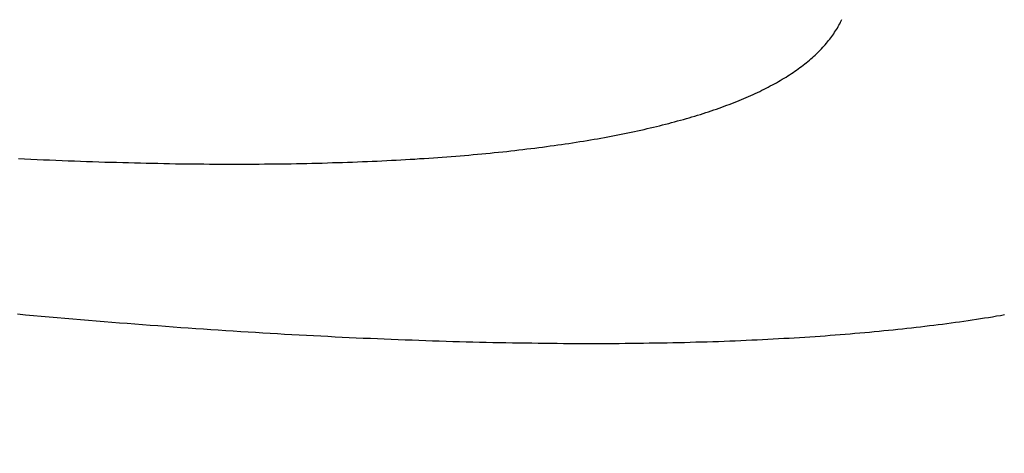
# Model space of a CAD drawing. Extents: x -58 to 285, y -226 to 2000.
# Drawn here: x 12 to 13, y -204 to -203 of the extents above; entities that cross this region are included whole.
import ezdxf

# ---------------------------------------------------------------- set-up
doc = ezdxf.new("R2010")
doc.units = 0
doc.header["$LTSCALE"] = 10
doc.linetypes.add('VERDECKT', pattern=[9.525, 6.35, -3.175])
doc.layers.get('0').update_dxf_attribs({"linetype": 'CONTINUOUS'})
doc.layers.add('STEMPEL', color=3, linetype='CONTINUOUS')

# ---------------------------------------------------------------- blocks, each defined once
blk = doc.blocks.new('A$C322A628B')
at = {"color": 1}
for points in [[(11.8746, -45.1067, 0), (11.8702, -45.1075, 0), (11.8659, -45.1082, 0), (11.8615, -45.109, 0), (11.8571, -45.1097, 0), (11.8526, -45.1104, 0), (11.8482, -45.1111, 0), (11.8437, -45.1118, 0), (11.8392, -45.1125, 0), (11.8346, -45.1131, 0), (11.83, -45.1138, 0), (11.8254, -45.1145, 0), (11.8208, -45.1151, 0), (11.8161, -45.1157, 0), (11.8114, -45.1164, 0), (11.8067, -45.117, 0), (11.8019, -45.1176, 0), (11.7971, -45.1182, 0), (11.7923, -45.1188, 0), (11.7874, -45.1194, 0), (11.7825, -45.12, 0), (11.7776, -45.1206, 0), (11.7726, -45.1211, 0), (11.7676, -45.1217, 0), (11.7626, -45.1222, 0), (11.7575, -45.1228, 0), (11.7524, -45.1233, 0), (11.7473, -45.1238, 0), (11.7422, -45.1243, 0), (11.737, -45.1248, 0), (11.7318, -45.1253, 0), (11.7265, -45.1258, 0), (11.7213, -45.1263, 0), (11.716, -45.1268, 0), (11.7106, -45.1272, 0), (11.7052, -45.1277, 0), (11.6998, -45.1281, 0), (11.6944, -45.1285, 0), (11.689, -45.129, 0), (11.6835, -45.1294, 0), (11.6779, -45.1298, 0), (11.6724, -45.1302, 0), (11.6668, -45.1306, 0), (11.6612, -45.1309, 0), (11.6555, -45.1313, 0), (11.6499, -45.1317, 0), (11.6441, -45.132, 0), (11.6384, -45.1324, 0), (11.6326, -45.1327, 0), (11.6268, -45.133, 0), (11.621, -45.1333, 0), (11.6151, -45.1336, 0), (11.6093, -45.1339, 0), (11.6033, -45.1342, 0), (11.5974, -45.1345, 0), (11.5914, -45.1348, 0), (11.5854, -45.135, 0), (11.5793, -45.1353, 0), (11.5733, -45.1355, 0), (11.5672, -45.1357, 0), (11.561, -45.136, 0), (11.5549, -45.1362, 0), (11.5487, -45.1364, 0), (11.5424, -45.1365, 0), (11.5362, -45.1367, 0), (11.5299, -45.1369, 0), (11.5236, -45.1371, 0), (11.5172, -45.1372, 0), (11.5109, -45.1374, 0), (11.5045, -45.1375, 0), (11.498, -45.1376, 0), (11.4916, -45.1377, 0), (11.4851, -45.1378, 0), (11.4786, -45.1379, 0), (11.472, -45.138, 0), (11.4654, -45.1381, 0), (11.4588, -45.1381, 0), (11.4522, -45.1382, 0), (11.4455, -45.1382, 0), (11.4388, -45.1382, 0), (11.4321, -45.1383, 0), (11.4253, -45.1383, 0), (11.4185, -45.1383, 0), (11.4117, -45.1383, 0), (11.4049, -45.1383, 0), (11.398, -45.1382, 0), (11.3911, -45.1382, 0), (11.3842, -45.1381, 0), (11.3772, -45.1381, 0), (11.3702, -45.138, 0), (11.3632, -45.1379, 0), (11.3562, -45.1378, 0), (11.3491, -45.1377, 0), (11.342, -45.1376, 0), (11.3349, -45.1375, 0), (11.3278, -45.1374, 0), (11.3206, -45.1372, 0), (11.3134, -45.1371, 0), (11.3062, -45.1369, 0), (11.2989, -45.1368, 0), (11.2916, -45.1366, 0), (11.2843, -45.1364, 0), (11.277, -45.1362, 0), (11.2696, -45.136, 0), (11.2622, -45.1358, 0), (11.2548, -45.1356, 0), (11.2474, -45.1353, 0), (11.2399, -45.1351, 0), (11.2324, -45.1348, 0), (11.2249, -45.1345, 0), (11.2173, -45.1343, 0), (11.2098, -45.134, 0), (11.2022, -45.1337, 0), (11.1945, -45.1334, 0), (11.1869, -45.133, 0), (11.1792, -45.1327, 0), (11.1715, -45.1324, 0), (11.1638, -45.132, 0), (11.1561, -45.1317, 0), (11.1483, -45.1313, 0), (11.1405, -45.1309, 0), (11.1327, -45.1305, 0), (11.1248, -45.1301, 0), (11.117, -45.1297, 0), (11.1091, -45.1293, 0), (11.1012, -45.1289, 0), (11.0932, -45.1284, 0), (11.0852, -45.128, 0), (11.0773, -45.1275, 0), (11.0692, -45.1271, 0), (11.0612, -45.1266, 0), (11.0531, -45.1261, 0), (11.0451, -45.1256, 0), (11.037, -45.1251, 0), (11.0288, -45.1246, 0), (11.0207, -45.124, 0), (11.0125, -45.1235, 0), (11.0043, -45.1229, 0), (10.9961, -45.1224, 0), (10.9878, -45.1218, 0), (10.9796, -45.1212, 0), (10.9713, -45.1207, 0), (10.963, -45.1201, 0), (10.9546, -45.1194, 0), (10.9463, -45.1188, 0), (10.9379, -45.1182, 0), (10.9295, -45.1176, 0), (10.9211, -45.1169, 0), (10.9126, -45.1162, 0), (10.9042, -45.1156, 0), (10.8957, -45.1149, 0), (10.8872, -45.1142, 0), (10.8787, -45.1135, 0), (10.8701, -45.1128, 0), (10.8615, -45.1121, 0), (10.853, -45.1114, 0), (10.8443, -45.1106, 0), (10.8357, -45.1099, 0), (10.8271, -45.1091, 0), (10.8184, -45.1083, 0), (10.8097, -45.1076, 0), (10.801, -45.1068, 0), (10.7923, -45.106, 0)], [(10.7932, -44.9352, 0), (10.8001, -44.9355, 0), (10.807, -44.9358, 0), (10.8139, -44.9362, 0), (10.8207, -44.9365, 0), (10.8275, -44.9367, 0), (10.8343, -44.937, 0), (10.8411, -44.9373, 0), (10.8479, -44.9376, 0), (10.8546, -44.9378, 0), (10.8613, -44.9381, 0), (10.868, -44.9383, 0), (10.8746, -44.9385, 0), (10.8813, -44.9387, 0), (10.8879, -44.939, 0), (10.8945, -44.9392, 0), (10.901, -44.9393, 0), (10.9076, -44.9395, 0), (10.9141, -44.9397, 0), (10.9206, -44.9399, 0), (10.9271, -44.94, 0), (10.9335, -44.9402, 0), (10.9399, -44.9403, 0), (10.9463, -44.9404, 0), (10.9527, -44.9405, 0), (10.959, -44.9407, 0), (10.9654, -44.9408, 0), (10.9717, -44.9408, 0), (10.9779, -44.9409, 0), (10.9842, -44.941, 0), (10.9904, -44.9411, 0), (10.9966, -44.9411, 0), (11.0028, -44.9412, 0), (11.0089, -44.9412, 0), (11.0151, -44.9412, 0), (11.0212, -44.9413, 0), (11.0272, -44.9413, 0), (11.0333, -44.9413, 0), (11.0393, -44.9413, 0), (11.0453, -44.9412, 0), (11.0513, -44.9412, 0), (11.0572, -44.9412, 0), (11.0631, -44.9411, 0), (11.069, -44.9411, 0), (11.0749, -44.941, 0), (11.0807, -44.9409, 0), (11.0865, -44.9409, 0), (11.0923, -44.9408, 0), (11.0981, -44.9407, 0), (11.1038, -44.9406, 0), (11.1095, -44.9405, 0), (11.1152, -44.9403, 0), (11.1209, -44.9402, 0), (11.1265, -44.9401, 0), (11.1321, -44.9399, 0), (11.1376, -44.9397, 0), (11.1432, -44.9396, 0), (11.1487, -44.9394, 0), (11.1542, -44.9392, 0), (11.1597, -44.939, 0), (11.1651, -44.9388, 0), (11.1705, -44.9386, 0), (11.1759, -44.9384, 0), (11.1812, -44.9381, 0), (11.1865, -44.9379, 0), (11.1918, -44.9377, 0), (11.1971, -44.9374, 0), (11.2023, -44.9371, 0), (11.2076, -44.9369, 0), (11.2127, -44.9366, 0), (11.2179, -44.9363, 0), (11.223, -44.936, 0), (11.2281, -44.9357, 0), (11.2332, -44.9353, 0), (11.2382, -44.935, 0), (11.2433, -44.9347, 0), (11.2483, -44.9343, 0), (11.2532, -44.934, 0), (11.2581, -44.9336, 0), (11.2631, -44.9333, 0), (11.2679, -44.9329, 0), (11.2728, -44.9325, 0), (11.2776, -44.9321, 0), (11.2824, -44.9317, 0), (11.2872, -44.9313, 0), (11.2919, -44.9309, 0), (11.2966, -44.9305, 0), (11.3013, -44.93, 0), (11.3059, -44.9296, 0), (11.3106, -44.9291, 0), (11.3151, -44.9287, 0), (11.3197, -44.9282, 0), (11.3243, -44.9277, 0), (11.3288, -44.9273, 0), (11.3332, -44.9268, 0), (11.3377, -44.9263, 0), (11.3421, -44.9258, 0), (11.3465, -44.9253, 0), (11.3509, -44.9247, 0), (11.3552, -44.9242, 0), (11.3595, -44.9237, 0), (11.3638, -44.9231, 0), (11.368, -44.9226, 0), (11.3723, -44.922, 0), (11.3765, -44.9214, 0), (11.3806, -44.9209, 0), (11.3848, -44.9203, 0), (11.3889, -44.9197, 0), (11.3929, -44.9191, 0), (11.397, -44.9185, 0), (11.401, -44.9179, 0), (11.405, -44.9173, 0), (11.409, -44.9166, 0), (11.4129, -44.916, 0), (11.4168, -44.9154, 0), (11.4207, -44.9147, 0), (11.4245, -44.914, 0), (11.4283, -44.9134, 0), (11.4321, -44.9127, 0), (11.4359, -44.912, 0), (11.4396, -44.9113, 0), (11.4433, -44.9106, 0), (11.447, -44.9099, 0), (11.4507, -44.9092, 0), (11.4543, -44.9085, 0), (11.458, -44.9078, 0), (11.4616, -44.907, 0), (11.4652, -44.9063, 0), (11.4687, -44.9055, 0), (11.4723, -44.9048, 0), (11.4758, -44.904, 0), (11.4793, -44.9032, 0), (11.4827, -44.9024, 0), (11.4862, -44.9016, 0), (11.4896, -44.9008, 0), (11.493, -44.9, 0), (11.4964, -44.8992, 0), (11.4997, -44.8983, 0), (11.503, -44.8975, 0), (11.5064, -44.8966, 0), (11.5096, -44.8958, 0), (11.5129, -44.8949, 0), (11.5161, -44.894, 0), (11.5193, -44.8932, 0), (11.5225, -44.8923, 0), (11.5257, -44.8914, 0), (11.5288, -44.8904, 0), (11.5319, -44.8895, 0), (11.535, -44.8886, 0), (11.5381, -44.8877, 0), (11.5411, -44.8867, 0), (11.5441, -44.8858, 0), (11.5471, -44.8848, 0), (11.55, -44.8838, 0), (11.553, -44.8829, 0), (11.5559, -44.8819, 0), (11.5588, -44.8809, 0), (11.5616, -44.8799, 0), (11.5645, -44.8789, 0), (11.5673, -44.8778, 0), (11.57, -44.8768, 0), (11.5728, -44.8758, 0), (11.5755, -44.8747, 0), (11.5782, -44.8737, 0), (11.5809, -44.8726, 0), (11.5836, -44.8715, 0), (11.5862, -44.8704, 0), (11.5888, -44.8694, 0), (11.5913, -44.8683, 0), (11.5939, -44.8672, 0), (11.5964, -44.866, 0), (11.5989, -44.8649, 0), (11.6013, -44.8638, 0), (11.6038, -44.8627, 0), (11.6062, -44.8615, 0), (11.6086, -44.8603, 0), (11.6109, -44.8592, 0), (11.6132, -44.858, 0), (11.6155, -44.8568, 0), (11.6178, -44.8556, 0), (11.6201, -44.8544, 0), (11.6223, -44.8532, 0), (11.6245, -44.852, 0), (11.6266, -44.8508, 0), (11.6287, -44.8496, 0), (11.6308, -44.8483, 0), (11.6329, -44.8471, 0), (11.635, -44.8458, 0), (11.637, -44.8446, 0), (11.639, -44.8433, 0), (11.6409, -44.842, 0), (11.6428, -44.8407, 0), (11.6447, -44.8394, 0), (11.6466, -44.8381, 0), (11.6485, -44.8368, 0), (11.6503, -44.8355, 0), (11.6521, -44.8341, 0), (11.6538, -44.8328, 0), (11.6555, -44.8314, 0), (11.6572, -44.8301, 0), (11.6589, -44.8287, 0), (11.6606, -44.8274, 0), (11.6622, -44.826, 0), (11.6638, -44.8246, 0), (11.6653, -44.8232, 0), (11.6668, -44.8218, 0), (11.6683, -44.8204, 0), (11.6698, -44.819, 0), (11.6712, -44.8175, 0), (11.6727, -44.8161, 0), (11.674, -44.8147, 0), (11.6754, -44.8132, 0), (11.6767, -44.8117, 0), (11.678, -44.8103, 0), (11.6793, -44.8088, 0), (11.6805, -44.8073, 0), (11.6817, -44.8058, 0), (11.6829, -44.8043, 0), (11.684, -44.8028, 0), (11.6852, -44.8013, 0), (11.6862, -44.7998, 0), (11.6873, -44.7983, 0), (11.6883, -44.7967, 0), (11.6893, -44.7952, 0), (11.6903, -44.7936, 0), (11.6913, -44.7921, 0), (11.6922, -44.7905, 0), (11.6931, -44.789, 0), (11.6939, -44.7874, 0), (11.6947, -44.7858, 0), (11.6955, -44.7842, 0), (11.6963, -44.7826, 0)]]:
    blk.add_polyline3d(points, dxfattribs=at)
at = {"color": 3, "linetype": 'CONTINUOUS'}
for radius in [58.5, 55.011663, 53.725235, 53, 49.5]:
    blk.add_circle((0, 0), radius, dxfattribs=at)
at = {"color": 1, "linetype": 'VERDECKT'}
for radius in [57, 54.5, 51]:
    blk.add_circle((0, 0), radius, dxfattribs=at)
for radius, start, end in [(77.220464, 61.91313551, 118.08686449), (76, 60.27567085, 119.72432915), (75.199734, 61.36168638, 118.63831362)]:
    blk.add_arc((0.01233, -117.18001), radius, start, end, dxfattribs=at)

msp = doc.modelspace()

# ---------------------------------------------------------------- block references
at = {"layer": 'STEMPEL'}
msp.add_blockref('A$C322A628B', (0.7372, -158.5), dxfattribs=at)

doc.saveas('drawing.dxf')
